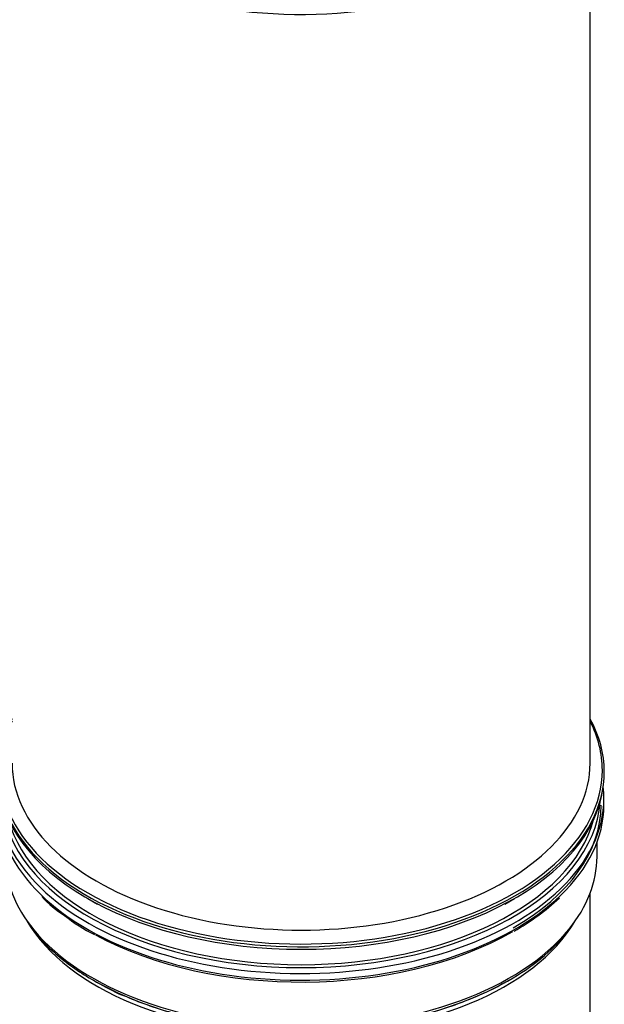
# Model space of a CAD drawing. Units: millimetres. Extents: x 775 to 9250, y 536 to 8600.
# Drawn here: x 1959 to 2214, y 7534 to 7964 of the extents above; entities that cross this region are included whole.
import ezdxf

# ---------------------------------------------------------------- set-up
doc = ezdxf.new("R2010")
doc.units = ezdxf.units.MM
doc.layers.add('532511062-A_WESS', color=7, linetype='Continuous')
doc.layers.add('Default', color=7, linetype='Continuous')

# ---------------------------------------------------------------- blocks, each defined once
blk = doc.blocks.new('SE9')
at = {"layer": '532511062-A_WESS', "color": 7, "linetype": 'Continuous'}
for p, q in [((2207.98, 7639.47), (2207.98, 8024.35)), ((2213.98, 7621.09), (2213.98, 7624)), ((2210.98, 7598.69), (2210.98, 7604.93)), ((1988.61, 7580.4), (1992.86, 7577.97)), ((2170.71, 7577.97), (2174.95, 7580.4)), ((2207.98, 7197.83), (2207.98, 7582.71)), ((1990.94, 7544.8), (1992.55, 7543.87)), ((2171.02, 7543.87), (2172.62, 7544.8))]:
    blk.add_line(p, q, dxfattribs=at)
for centre, radius, start, end in [((2011.6, 7622.67), 59.78, 223.894, 236.336), ((2124.02, 7655.56), 102.86, 299.5866, 313.3274), ((2033.04, 7644.6), 90.1, 232.7159, 242.5636), ((2127.89, 7625.28), 92.08, 299.0637, 319.8767)]:
    blk.add_arc(centre, radius, start, end, dxfattribs=at)
for centre, major_axis, start_param, end_param in [((2081.78, 8040.33), (128, 0), 3.141593, 5.497787), ((2081.78, 7635.76), (132.38, 0), 2.834733, 6.283185), ((2081.78, 7636.46), (131.54, 0), 2.855793, 6.283185), ((2081.78, 7635.76), (132.38, 0), 0, 0.306859), ((2081.78, 7636.46), (131.54, 0), 0, 0.2858), ((2081.78, 7639.47), (-126.2, 0), 0, 3.141593), ((2081.78, 7624), (132.2, 0), 3.073434, 3.677319), ((2081.78, 7634.57), (-132.22, 0), 0.071234, 3.071167), ((2081.78, 7624), (132.2, 0), 0, 0.068159), ((2081.78, 7625.7), (130.7, 0), 3.182753, 6.242025), ((2081.78, 7624), (132.2, 0), 5.740465, 6.283185), ((2081.78, 7621.09), (132.2, 0), 3.141593, 3.677319), ((2081.78, 7621.09), (131, 0), 5.497787, 6.283185), ((2081.78, 7621.09), (132.2, 0), 5.740465, 6.283185), ((2081.78, 7626.11), (129.2, 0), 3.29408, 6.130698), ((2081.78, 7598.69), (129.2, 0), 3.141593, 3.584887), ((2081.78, 7598.69), (129.2, 0), 5.842827, 6.283185), ((2081.78, 7624), (132.2, 0), 3.677319, 5.740465), ((2081.78, 7621.09), (132.2, 0), 3.677319, 5.740465), ((2081.78, 7593.75), (126.2, 0), 3.467962, 5.956816), ((2081.78, 7598.69), (129.2, 0), 3.584887, 5.842827), ((2081.78, 7619.39), (130.7, 0), 3.955894, 5.497787), ((2081.78, 7597.24), (128.47, 0), 3.926991, 5.497787), ((2081.78, 7595.39), (126.2, 0), 3.926991, 4.04543)]:
    blk.add_ellipse(centre, major_axis=major_axis, ratio=0.57735, start_param=start_param, end_param=end_param, dxfattribs=at)
blk.add_open_spline([(1965.53, 7565.75), (1966.75, 7564.24), (1969.47, 7560.93), (1975.41, 7555.45), (1982.84, 7549.75), (1991.26, 7544.45), (2000.48, 7539.66), (2010.44, 7535.41), (2021.04, 7531.74), (2032.19, 7528.68), (2043.78, 7526.24), (2055.72, 7524.47), (2067.89, 7523.36), (2080.18, 7522.93), (2092.48, 7523.18), (2104.69, 7524.11), (2116.7, 7525.72), (2128.39, 7527.98), (2139.66, 7530.88), (2150.43, 7534.41), (2160.49, 7538.47), (2167.97, 7542.16), (2171.61, 7544.22), (2172.62, 7544.8)], degree=3, knots=[0, 0, 0, 0, 0.031475, 0.081487, 0.131617, 0.181808, 0.23202, 0.282223, 0.332409, 0.382574, 0.432721, 0.482852, 0.532972, 0.583085, 0.633197, 0.683311, 0.733433, 0.783568, 0.83372, 0.883895, 0.934097, 0.984328, 1, 1, 1, 1], dxfattribs=at)

msp = doc.modelspace()

# ---------------------------------------------------------------- block references
at = {"layer": 'Default'}
msp.add_blockref('SE9', (0, 0), dxfattribs=at)

doc.saveas('drawing.dxf')
